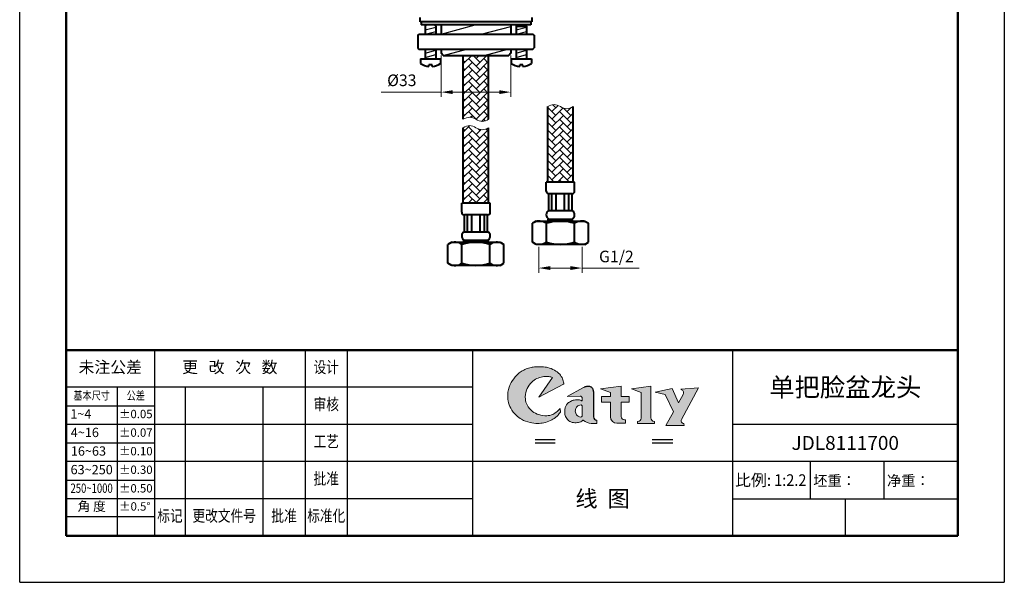
# Model space of a CAD drawing. Units: millimetres. Extents: x -22 to 444, y -22 to 653.
# Drawn here: x -22 to 444, y -22 to 244 of the extents above; entities that cross this region are included whole.
import ezdxf
from ezdxf.enums import TextEntityAlignment as Align

# ---------------------------------------------------------------- set-up
doc = ezdxf.new("R2010")
doc.units = ezdxf.units.MM
doc.header["$LTSCALE"] = 22
doc.layers.get('0').update_dxf_attribs({"lineweight": 40})
for name, color, linetype, lineweight in [('1轮廓实线层', 7, 'Continuous', 25), ('6文字层', 3, 'Continuous', 18), ('7标注层', 3, 'Continuous', 18), ('图框层', 7, 'Continuous', 50)]:
    doc.layers.add(name, color=color, linetype=linetype, lineweight=lineweight)
doc.layers.add('2细线层', color=3, linetype='Continuous')
doc.layers.add('5剖面线层', color=4, linetype='Continuous')
doc.styles.add('PC_TEXTSTYLE', font='ARIAL.TTF')
doc.styles.add('TH_GBDIM', font='ARIAL.TTF')
doc.dimstyles.new('TH_GBDIM', dxfattribs={"dimscale": 2.2, "dimtxt": 2.5, "dimasz": 2.5, "dimexe": 1, "dimexo": 0.5, "dimgap": 1.2, "dimtad": 1, "dimdec": 1, "dimdsep": 46, "dimtxsty": 'TH_GBDIM', "dimcen": 0, "dimclrd": 256, "dimclre": 256, "dimclrt": 256, "dimadec": 0, "dimazin": 2, "dimtfac": 0.714286, "dimtdec": 1, "dimtmove": 0, "dimatfit": 3, "dimfxl": 2, "dimtolj": 1, "dimtzin": 0, "dimlwd": -1, "dimlwe": -1, "dimarcsym": 0})

# ---------------------------------------------------------------- blocks, each defined once
blk = doc.blocks.new('*D44')
at = {"layer": '7标注层'}
for p, q in [((177.63, 227.46), (177.63, 207.96)), ((210.63, 227.46), (210.63, 207.96)), ((177.63, 210.16), (149.27, 210.16)), ((205.13, 210.16), (183.13, 210.16))]:
    blk.add_line(p, q, dxfattribs=at)
for points in [[(183.13, 211.07), (183.13, 209.24), (177.63, 210.16)], [(205.13, 211.07), (205.13, 209.24), (210.63, 210.16)]]:
    blk.add_solid(points, dxfattribs=at)
at = {"layer": 'Defpoints', "color": 0}
for p in [(177.63, 228.56), (210.63, 228.56), (210.63, 210.16)]:
    blk.add_point(p, dxfattribs=at)
at = {"layer": '7标注层', "insert": (159.01, 215.76), "char_height": 5.5, "attachment_point": 5, "style": 'TH_GBDIM'}
blk.add_mtext('\\A1;{%%c33}{}{}', dxfattribs=at)
blk = doc.blocks.new('PC_TITLE_BLOCK')
at = {"layer": '6文字层'}
h = blk.add_hatch(color=256, dxfattribs=at)
edge = h.paths.add_edge_path()
edge.add_spline(control_points=[(-78.46, 31.08), (-78.47, 31.19), (-78.49, 31.42), (-78.62, 31.74), (-78.83, 31.97), (-79.1, 32.12), (-79.42, 32.18), (-79.77, 32.19), (-80.07, 32.13), (-80.24, 32.08), (-80.3, 32.06)], knot_values=[0, 0, 0, 0, 0.324169, 0.696437, 1.012913, 1.251328, 1.595562, 1.972696, 2.311266, 2.505317, 2.505317, 2.505317, 2.505317], degree=3, periodic=0)
edge.add_arc((-79.53, 29.63), 2.55, 107.6623, 119.3789)
edge.add_line((-80.78, 31.85), (-84.13, 29.97))
edge.add_line((-84.13, 29.97), (-81.35, 30.1))
edge.add_arc((-81.33, 29.64), 0.459, -4.0924, 92.7322, ccw=False)
edge.add_line((-80.87, 29.61), (-80.9, 29.16))
edge.add_spline(control_points=[(-80.9, 29.16), (-80.91, 29.13), (-80.92, 29.08), (-80.98, 29.06), (-81.01, 29.08), (-81.03, 29.08)], knot_values=[0, 0, 0, 0, 0.080301, 0.130224, 0.177985, 0.177985, 0.177985, 0.177985], degree=3, periodic=0)
edge.add_spline(control_points=[(-81.03, 29.08), (-81.1, 29.13), (-81.43, 29.31), (-82.15, 29.3), (-83.04, 29.17), (-83.94, 28.65), (-84.58, 27.84), (-84.64, 26.82), (-84.62, 25.9), (-84.12, 25.06), (-83.3, 24.4), (-82.24, 24.29), (-81.32, 24.46), (-80.91, 24.77), (-80.76, 24.88)], knot_values=[0.123927, 0.123927, 0.123927, 0.123927, 5.247461, 22.121044, 40.643911, 57.669979, 82.365433, 97.415001, 116.688172, 135.377025, 152.994999, 176.641467, 195.825273, 206.410543, 206.410543, 206.410543, 206.410543], degree=3, periodic=0)
edge.add_arc((-80.7, 24.79), 0.102, 47.9235, 126.952, ccw=False)
edge.add_arc((-78.92, 26.76), 2.55, 227.9235, 270)
edge.add_line((-78.92, 24.21), (-77.74, 24.21))
edge.add_line((-77.74, 24.21), (-77.74, 24.9))
edge.add_line((-77.74, 24.9), (-77.76, 24.9))
edge.add_arc((-77.76, 25.6), 0.7, 180, 270, ccw=False)
edge.add_line((-78.46, 25.6), (-78.46, 31.08))
edge = h.paths.add_edge_path(flags=16)
edge.add_spline(control_points=[(-80.91, 25.84), (-80.91, 25.82), (-80.91, 25.72), (-81.13, 25.48), (-81.72, 25.68), (-82.29, 26.16), (-82.43, 27.01), (-82.19, 27.69), (-81.71, 28.1), (-81.26, 28.22), (-80.93, 28.11), (-80.91, 28), (-80.91, 27.97)], knot_values=[0, 0, 0, 0, 0.061773, 0.299887, 0.815892, 1.652964, 2.502575, 3.182394, 3.749899, 4.322252, 4.544817, 4.640418, 4.640418, 4.640418, 4.640418], degree=3, periodic=0)
edge.add_line((-80.91, 27.97), (-80.91, 25.84))
edge = h.paths.add_edge_path()
edge.add_spline(control_points=[(-85.63, 27.42), (-85.85, 27.2), (-86.32, 26.71), (-87.26, 26.06), (-88.65, 25.75), (-90.19, 26), (-91.74, 26.75), (-92.78, 28), (-93.24, 29.64), (-93.02, 31.31), (-92.15, 32.78), (-91.01, 33.73), (-89.78, 34.23), (-88.63, 34.37), (-87.81, 34.26), (-87.42, 34.14), (-87.31, 34.11)], knot_values=[0, 0, 0, 0, 0.94513, 2.03589, 3.376009, 5.090176, 6.64635, 8.45945, 9.744257, 11.674054, 13.316449, 14.777362, 16.038813, 17.263405, 18.186782, 18.505771, 18.505771, 18.505771, 18.505771], degree=3, periodic=0)
edge.add_line((-87.31, 34.11), (-90.19, 29.86))
edge.add_line((-90.19, 29.86), (-84.93, 32.68))
edge.add_arc((-85.01, 32.82), 0.153, 298.1859, 370.6494)
edge.add_spline(control_points=[(-84.86, 32.84), (-84.92, 33.18), (-85.06, 33.89), (-85.75, 34.92), (-86.86, 35.73), (-88.18, 36.27), (-89.57, 36.42), (-90.79, 36.43), (-91.94, 36.27), (-92.83, 35.99), (-93.68, 35.58), (-94.52, 35.07), (-95.51, 34.06), (-96.51, 32.53), (-97, 30.68), (-96.86, 28.92), (-96.33, 27.31), (-95.25, 26), (-93.84, 24.91), (-92.24, 24.35), (-90.58, 24.15), (-89.08, 24.29), (-87.79, 24.74), (-86.76, 25.33), (-86.07, 26), (-85.75, 26.42), (-85.59, 26.64)], knot_values=[0.533998, 0.533998, 0.533998, 0.533998, 20.369647, 42.971665, 71.246677, 100.339713, 125.717052, 152.806695, 172.26824, 193.780416, 207.641531, 227.540496, 251.324349, 289.759401, 334.275385, 360.457853, 393.288547, 432.228676, 458.231827, 497.460972, 530.20844, 555.837478, 585.358339, 609.840951, 625.252941, 641.068653, 641.068653, 641.068653, 641.068653], degree=3, periodic=0)
edge.add_line((-85.59, 26.64), (-85.63, 27.42))
h.paths.add_polyline_path([(-72.49, 28.77), (-70.77, 28.77), (-70.77, 29.98), (-72.5, 29.98), (-72.5, 32.23), (-76.93, 31.67), (-74.8, 30.83), (-74.8, 29.97), (-76.76, 29.97), (-76.76, 28.79), (-74.8, 28.79), (-74.8, 25.63, 0.414214), (-73.4, 24.23), (-71.53, 24.23), (-71.53, 24.98), (-71.78, 24.98, -0.414214), (-72.49, 25.7)])
h.paths.add_polyline_path([(-66.11, 32.26), (-70.28, 31.66), (-68.21, 30.86), (-68.21, 25.36, -0.414214), (-68.92, 24.64), (-69, 24.64), (-69, 24.22), (-65.29, 24.22), (-65.29, 24.65), (-65.35, 24.65, -0.414214), (-66.11, 25.41)])
h.paths.add_polyline_path([(-55.84, 31.87), (-59.65, 31.57), (-59.46, 31.47, -0.432896), (-59.14, 30.4), (-60.14, 28.66), (-61.53, 31.7), (-65.18, 30.95), (-63, 30.41), (-61.21, 26.7), (-62.85, 23.74), (-58.96, 23.74), (-58.97, 24.19, -0.580235), (-59.51, 25.05)])
blk.add_line((0, 40), (-192, 40))
at = {"layer": '1轮廓实线层'}
for q in [(0, 40), (-192, 0)]:
    blk.add_line((0, 0), q, dxfattribs=at)
at = {"layer": '2细线层'}
for p, q in [((-173, 40), (-173, 0)), ((-140.5, 40), (-140.5, 0)), ((-131.5, 40), (-131.5, 0)), ((-104.5, 40), (-104.5, 0)), ((-48.5, 40), (-48.5, 0)), ((-104.5, 32), (-192, 32)), ((-181, 32), (-181, 0)), ((-166.28, 0), (-166.28, 32)), ((-149.67, 32), (-149.67, 0)), ((-78.46, 31.08), (-78.46, 25.6)), ((-192, 28), (-173.07, 28)), ((-104.5, 24), (-192, 24)), ((0, 24), (-48.5, 24)), ((-192, 20), (-173.07, 20)), ((0, 16), (-192, 16)), ((-31.81, 16), (-31.81, 8)), ((-15.9, 8), (-15.9, 16)), ((-192, 12), (-173.07, 12)), ((-104.5, 8), (-192, 8)), ((-48.5, 8), (0, 8)), ((-24.25, 8), (-24.25, 0)), ((-192, 4.2), (-173.07, 4.2))]:
    blk.add_line(p, q, dxfattribs=at)
blk.add_arc((-77.76, 25.6), 0.7, 180, 270, dxfattribs=at)
blk.add_spline([(-78.46, 31.08), (-78.5, 31.4), (-78.65, 31.75), (-78.86, 31.98), (-79.07, 32.09), (-79.41, 32.17), (-79.78, 32.17), (-80.12, 32.11), (-80.3, 32.06)], degree=3, dxfattribs=at)
at = {"layer": '6文字层'}
for p, q in [((-90.19, 29.86), (-87.31, 34.11)), ((-90.19, 29.86), (-84.93, 32.68)), ((-84.13, 29.97), (-80.78, 31.85)), ((-76.93, 31.67), (-72.5, 32.23)), ((-72.5, 32.23), (-72.5, 29.98)), ((-70.28, 31.66), (-66.11, 32.26)), ((-66.11, 32.26), (-66.11, 25.41)), ((-59.65, 31.57), (-55.84, 31.87)), ((-55.84, 31.87), (-59.51, 25.05)), ((-84.13, 29.97), (-81.35, 30.1)), ((-74.8, 30.83), (-76.93, 31.67)), ((-76.76, 29.97), (-74.8, 29.97)), ((-76.76, 28.79), (-76.76, 29.97)), ((-74.8, 29.97), (-74.8, 30.83)), ((-72.5, 29.98), (-70.77, 29.98)), ((-70.77, 29.98), (-70.77, 28.77)), ((-68.21, 30.86), (-70.28, 31.66)), ((-68.21, 30.86), (-68.21, 25.36)), ((-65.18, 30.95), (-61.53, 31.7)), ((-63, 30.41), (-65.18, 30.95)), ((-61.21, 26.7), (-63, 30.41)), ((-61.53, 31.7), (-60.14, 28.66)), ((-60.14, 28.66), (-59.14, 30.4)), ((-59.65, 31.57), (-59.46, 31.47)), ((-80.91, 27.97), (-80.91, 25.84)), ((-80.9, 29.16), (-80.87, 29.61)), ((-74.8, 28.79), (-76.76, 28.79)), ((-74.8, 25.63), (-74.8, 28.79)), ((-72.49, 28.77), (-72.49, 25.7)), ((-72.49, 28.77), (-70.77, 28.77)), ((-85.63, 27.42), (-85.59, 26.64)), ((-62.85, 23.74), (-61.21, 26.7)), ((-77.74, 24.21), (-78.92, 24.21)), ((-77.76, 24.9), (-77.74, 24.9)), ((-77.74, 24.9), (-77.74, 24.21)), ((-71.53, 24.23), (-73.4, 24.23)), ((-71.53, 24.98), (-71.78, 24.98)), ((-71.53, 24.98), (-71.53, 24.23)), ((-68.92, 24.64), (-69, 24.64)), ((-69, 24.22), (-69, 24.64)), ((-69, 24.22), (-65.29, 24.22)), ((-65.35, 24.65), (-65.29, 24.65)), ((-65.29, 24.65), (-65.29, 24.22)), ((-62.85, 23.74), (-58.96, 23.74)), ((-58.96, 23.74), (-58.97, 24.19))]:
    blk.add_line(p, q, dxfattribs=at)
at = {"layer": '6文字层', "lineweight": 30}
for p, q in [((-90.98, 20.74), (-86.71, 20.74)), ((-90.98, 20.02), (-86.71, 20.02)), ((-65.8, 20.74), (-61.4, 20.74)), ((-65.8, 20.02), (-61.4, 20.02))]:
    blk.add_line(p, q, dxfattribs=at)
at = {"layer": '6文字层'}
for centre, radius, start, end in [((-85.01, 32.82), 0.153, 298.1859, 10.6494), ((-79.53, 29.63), 2.55, 107.6623, 119.3789), ((-81.33, 29.64), 0.459, 355.9076, 92.7322), ((-59.8, 30.79), 0.765, 330.0988, 63.7292), ((-73.4, 25.63), 1.4, 180, 270), ((-71.78, 25.7), 0.714, 180, 270), ((-80.7, 24.79), 0.102, 47.9235, 126.952), ((-78.92, 26.76), 2.55, 227.9235, 270), ((-68.92, 25.36), 0.714, 270, 0), ((-65.35, 25.41), 0.765, 180, 270), ((-58.99, 24.77), 0.586, 151.7395, 272.2346)]:
    blk.add_arc(centre, radius, start, end, dxfattribs=at)
for points, knots in [([(-84.86, 32.84), (-84.92, 33.18), (-85.06, 33.89), (-85.75, 34.92), (-86.86, 35.73), (-88.18, 36.27), (-89.57, 36.42), (-90.79, 36.43), (-91.94, 36.27), (-92.83, 35.99), (-93.68, 35.58), (-94.52, 35.07), (-95.51, 34.06), (-96.51, 32.53), (-97, 30.68), (-96.86, 28.92), (-96.33, 27.31), (-95.25, 26), (-93.84, 24.91), (-92.24, 24.35), (-90.58, 24.15), (-89.08, 24.29), (-87.79, 24.74), (-86.76, 25.33), (-86.07, 26), (-85.75, 26.42), (-85.59, 26.64)], [0.533998, 0.533998, 0.533998, 0.533998, 20.369647, 42.971665, 71.246677, 100.339713, 125.717052, 152.806695, 172.26824, 193.780416, 207.641531, 227.540496, 251.324349, 289.759401, 334.275385, 360.457853, 393.288547, 432.228676, 458.231827, 497.460972, 530.20844, 555.837478, 585.358339, 609.840951, 625.252941, 641.068653, 641.068653, 641.068653, 641.068653]), ([(-80.76, 24.88), (-80.91, 24.77), (-81.32, 24.46), (-82.24, 24.29), (-83.3, 24.4), (-84.12, 25.06), (-84.62, 25.9), (-84.64, 26.82), (-84.58, 27.84), (-83.94, 28.65), (-83.04, 29.17), (-82.15, 29.3), (-81.43, 29.31), (-81.1, 29.13), (-81.03, 29.08)], [0.123927, 0.123927, 0.123927, 0.123927, 10.709197, 29.893003, 53.539471, 71.157445, 89.846298, 109.119469, 124.169037, 148.864491, 165.890559, 184.413426, 201.287009, 206.410543, 206.410543, 206.410543, 206.410543])]:
    blk.add_open_spline(points, degree=3, knots=knots, dxfattribs=at)
for points in [[(-85.63, 27.42), (-86.31, 26.77), (-87.22, 26.16), (-88.52, 25.85), (-90.22, 26.09), (-91.6, 26.8), (-92.76, 28.2), (-93.11, 29.44), (-92.88, 31.35), (-92.04, 32.77), (-90.92, 33.7), (-89.75, 34.18), (-88.53, 34.33), (-87.62, 34.2), (-87.31, 34.11)], [(-80.91, 27.97), (-80.93, 28.06), (-81.13, 28.17), (-81.69, 28.06), (-82.12, 27.69), (-82.36, 27.05), (-82.2, 26.22), (-81.58, 25.66), (-81.07, 25.59), (-80.92, 25.78), (-80.91, 25.84)], [(-81.03, 29.08), (-80.98, 29.07), (-80.93, 29.08), (-80.9, 29.16)]]:
    blk.add_spline(points, degree=3, dxfattribs=at)
at = {"layer": '图框层'}
blk.add_line((-192, 40), (-192, 0), dxfattribs=at)
at = {"layer": '6文字层', "style": 'PC_TEXTSTYLE'}
for s, height, p in [('未注公差', 2.5, (-182.5, 36)), ('更   改   次   数', 2.5, (-156.75, 36)), ('1~4', 2, (-188.83, 26)), ('%%p0.05', 1.8, (-177, 26)), ('4~16 ', 2, (-187.67, 22)), ('%%p0.07', 1.8, (-177, 22)), ('16~63 ', 2, (-186.89, 18)), ('%%p0.10', 1.8, (-177, 18)), ('63~250', 2, (-186.5, 14)), ('%%p0.30', 1.8, (-177, 14)), ('%%p0.50', 1.8, (-177, 10)), ('角 度', 2, (-186.5, 6.1)), ('%%p0.5%%d', 1.8, (-177.2, 6.1))]:
    blk.add_text(s, height=height, dxfattribs=at).set_placement(p, align=Align.MIDDLE)
for s, height, width, p in [('设计', 2.5, 0.8, (-136, 36)), ('基本尺寸', 1.8, 0.8, (-186.5, 30)), ('公差', 1.8, 0.8, (-177, 30)), ('审核', 2.5, 0.8, (-136, 28)), ('工艺', 2.5, 0.8, (-136, 20)), ('批准', 2.5, 0.8, (-136, 12)), ('250~1000', 2, 0.75, (-186.51, 10)), ('标记', 2.5, 0.8, (-169.64, 4)), ('更改文件号', 2.5, 0.8, (-157.97, 4)), ('批准', 2.5, 0.8, (-145.09, 4)), ('标准化', 2.5, 0.8, (-136, 4))]:
    blk.add_text(s, height=height, dxfattribs=dict(at, width=width)).set_placement(p, align=Align.MIDDLE)
for s, height, p in [('比例:', 2.5, (-47.96, 10.75)), ('坯重：', 2.25, (-31.15, 10.75)), ('净重：', 2.25, (-15.25, 10.75))]:
    blk.add_text(s, height=height, dxfattribs=at).set_placement(p)
at = {"layer": '6文字层', "style": 'PC_TEXTSTYLE', "flags": 8}
for tag, height, width, p, p2 in [('设计', 3, 2.982585, (-130.5, 34.5), (-105.5, 34.5)), ('图样名称', 4, 2.080353, (-47.5, 30), (-1, 30)), ('审核', 3, 2.982585, (-130.5, 26.5), (-105.5, 26.5)), ('工艺', 3, 2.982585, (-130.5, 18.5), (-105.5, 18.5)), ('图样代号', 3, 2.773804, (-47.5, 18.5), (-1, 18.5)), ('批准', 3, 2.982585, (-130.5, 10.5), (-105.5, 10.5)), ('比例', 2.5, 0.993852, (-39.55, 10.75), (-32.6, 10.75)), ('坯重', 2.5, 0.998548, (-23.57, 10.75), (-16.6, 10.75)), ('净重', 2.5, 0.957256, (-7.85, 10.75), (-1.16, 10.75)), ('产品名称或材料标记', 3.5, 1.227121, (-103.5, 6.25), (-49.5, 6.25)), ('标准化', 3, 1.98839, (-130.5, 2.5), (-105.5, 2.5)), ('共几页', 2.5, 0.69196, (-40, 2.77), (-32.75, 2.77)), ('第几页', 2.5, 0.69196, (-15.75, 2.77), (-8.5, 2.77))]:
    blk.add_attdef(tag, text='', height=height, dxfattribs=dict(at, width=width)).set_placement(p, p2, align=Align.FIT)
blk = doc.blocks.new('*D48')
at = {"layer": '7标注层'}
for p, q in [((223.88, 136.96), (223.88, 124.63)), ((244.38, 136.96), (244.38, 124.63)), ((229.38, 126.83), (238.88, 126.83)), ((244.38, 126.83), (271.41, 126.83))]:
    blk.add_line(p, q, dxfattribs=at)
for points in [[(229.38, 127.75), (229.38, 125.91), (223.88, 126.83)], [(238.88, 127.75), (238.88, 125.91), (244.38, 126.83)]]:
    blk.add_solid(points, dxfattribs=at)
at = {"layer": 'Defpoints', "color": 0}
for p in [(223.88, 138.06), (244.38, 138.06), (244.38, 126.83)]:
    blk.add_point(p, dxfattribs=at)
at = {"layer": '7标注层', "insert": (260.65, 132.31), "char_height": 5.5, "attachment_point": 5, "style": 'TH_GBDIM'}
blk.add_mtext('\\A1;{G1/2}{}{}', dxfattribs=at)

msp = doc.modelspace()

# ---------------------------------------------------------------- hatches: boundary and pattern name
at = {"layer": '5剖面线层'}
h = msp.add_hatch(dxfattribs=at)
h.set_pattern_fill('AR-HBONE', color=256, scale=0.025, style=0)
h.set_pattern_definition([(45, (-1113.3113, -118.7678), (4e-16, 3.5921024), [7.62, -2.54]), (135, (-1111.5152, -116.9718), (4e-16, 3.5921024), [7.62, -2.54])])
edge = h.paths.add_edge_path()
edge.add_line((200.13, 227.56), (188.13, 227.56))
edge.add_line((188.13, 227.56), (188.13, 197.3))
edge.add_spline(control_points=[(188.13, 197.3), (189.13, 197.8), (191.13, 198.8), (193.13, 197.8), (194.13, 197.3)], knot_values=[0, 0, 0, 0, 3.162278, 6.324555, 6.324555, 6.324555, 6.324555], degree=3, periodic=0)
edge.add_spline(control_points=[(194.13, 197.3), (195.13, 196.8), (197.13, 195.8), (199.13, 196.8), (200.13, 197.3)], knot_values=[0, 0, 0, 0, 3.162278, 6.324555, 6.324555, 6.324555, 6.324555], degree=3, periodic=0)
edge.add_line((200.13, 197.3), (200.13, 227.56))
edge = h.paths.add_edge_path()
edge.add_spline(control_points=[(200.13, 193.3), (199.13, 192.8), (197.13, 191.8), (195.13, 192.8), (194.13, 193.3)], knot_values=[0, 0, 0, 0, 3.162278, 6.324555, 6.324555, 6.324555, 6.324555], degree=3, periodic=0)
edge.add_spline(control_points=[(194.13, 193.3), (193.13, 193.8), (191.13, 194.8), (189.13, 193.8), (188.13, 193.3)], knot_values=[0, 0, 0, 0, 3.162278, 6.324555, 6.324555, 6.324555, 6.324555], degree=3, periodic=0)
edge.add_line((188.13, 193.3), (188.13, 157.56))
edge.add_line((188.13, 157.56), (200.13, 157.56))
edge.add_line((200.13, 157.56), (200.13, 193.3))
edge = h.paths.add_edge_path()
edge.add_spline(control_points=[(240.13, 203.3), (239.13, 202.8), (237.13, 201.8), (235.13, 202.8), (234.13, 203.3)], knot_values=[0, 0, 0, 0, 3.162278, 6.324555, 6.324555, 6.324555, 6.324555], degree=3, periodic=0)
edge.add_spline(control_points=[(234.13, 203.3), (233.13, 203.8), (231.13, 204.8), (229.13, 203.8), (228.13, 203.3)], knot_values=[0, 0, 0, 0, 3.162278, 6.324555, 6.324555, 6.324555, 6.324555], degree=3, periodic=0)
edge.add_line((228.13, 203.3), (228.13, 167.56))
edge.add_line((228.13, 167.56), (240.13, 167.56))
edge.add_line((240.13, 167.56), (240.13, 203.3))

# ---------------------------------------------------------------- linework, layer by layer
for p, q in [((167.63, 243.46), (167.63, 245.46)), ((220.63, 243.46), (167.63, 243.46)), ((168.13, 243.46), (168.13, 241.96)), ((220.13, 243.46), (220.13, 241.96)), ((220.63, 245.46), (220.63, 243.46)), ((220.13, 241.96), (168.13, 241.96)), ((170.13, 241.36), (170.73, 241.96)), ((170.13, 241.36), (170.13, 237.56)), ((174.53, 241.96), (175.13, 241.36)), ((175.13, 241.36), (175.13, 237.56)), ((177.63, 241.96), (177.63, 237.56)), ((210.63, 241.96), (210.63, 237.56)), ((213.13, 241.36), (213.73, 241.96)), ((213.13, 241.36), (213.13, 237.56)), ((213.13, 241.36), (218.13, 241.36)), ((217.53, 241.96), (218.13, 241.36)), ((218.13, 241.36), (218.13, 237.56)), ((166.63, 237.06), (167.13, 237.56)), ((166.63, 237.06), (166.63, 231.06)), ((167.13, 237.56), (221.13, 237.56)), ((221.63, 237.06), (221.13, 237.56)), ((221.63, 237.06), (221.63, 231.06)), ((166.63, 231.06), (167.13, 230.56)), ((167.13, 230.56), (221.13, 230.56)), ((170.13, 230.56), (170.13, 225.96)), ((175.13, 230.56), (175.13, 225.96)), ((177.63, 230.56), (177.63, 228.56)), ((178.63, 227.56), (177.63, 228.56)), ((210.63, 228.56), (209.63, 227.56)), ((210.63, 230.56), (210.63, 228.56)), ((213.13, 230.56), (213.13, 225.96)), ((218.13, 230.56), (218.13, 225.96)), ((221.13, 230.56), (221.63, 231.06)), ((167.88, 225.96), (177.38, 225.96)), ((167.88, 225.96), (167.88, 223.79)), ((177.38, 225.96), (177.38, 223.79)), ((178.63, 227.56), (209.63, 227.56)), ((188.13, 197.3), (188.13, 227.56)), ((200.13, 197.3), (200.13, 227.56)), ((210.88, 225.96), (220.38, 225.96)), ((210.88, 225.96), (210.88, 223.79)), ((220.38, 225.96), (220.38, 223.79)), ((173.39, 223.02), (171.87, 223.02)), ((171.87, 222.26), (171.87, 223.02)), ((173.39, 222.26), (173.39, 223.02)), ((216.39, 223.02), (214.87, 223.02)), ((214.87, 222.26), (214.87, 223.02)), ((216.39, 222.26), (216.39, 223.02)), ((228.13, 167.56), (228.13, 203.3)), ((240.13, 167.56), (240.13, 203.3)), ((188.13, 157.56), (188.13, 193.3)), ((200.13, 157.56), (200.13, 193.3)), ((240.88, 167.56), (227.38, 167.56)), ((227.38, 163.31), (227.38, 167.56)), ((240.88, 163.31), (240.88, 167.56)), ((239.63, 162.06), (228.63, 162.06)), ((228.63, 154.06), (228.63, 162.06)), ((230.13, 154.06), (230.13, 162.06)), ((232.13, 154.06), (232.13, 162.06)), ((236.13, 154.06), (236.13, 162.06)), ((238.13, 154.06), (238.13, 162.06)), ((239.63, 154.06), (239.63, 162.06)), ((200.88, 157.56), (187.38, 157.56)), ((187.38, 153.31), (187.38, 157.56)), ((200.88, 153.31), (200.88, 157.56)), ((228.63, 154.06), (239.63, 154.06)), ((199.63, 152.06), (188.63, 152.06)), ((188.63, 144.06), (188.63, 152.06)), ((190.13, 144.06), (190.13, 152.06)), ((192.13, 144.06), (192.13, 152.06)), ((196.13, 144.06), (196.13, 152.06)), ((198.13, 144.06), (198.13, 152.06)), ((199.63, 144.06), (199.63, 152.06)), ((228.38, 149.06), (228.38, 150.06)), ((228.38, 150.06), (239.88, 150.06)), ((239.88, 149.06), (239.88, 150.06)), ((222.63, 149.06), (220.85, 148.03)), ((220.85, 139.09), (220.85, 148.03)), ((222.63, 149.06), (245.63, 149.06)), ((227.49, 139.09), (227.49, 148.03)), ((240.77, 139.09), (240.77, 148.03)), ((245.63, 149.06), (247.41, 148.03)), ((247.41, 139.09), (247.41, 148.03)), ((188.38, 139.06), (188.38, 140.06)), ((188.38, 140.06), (199.88, 140.06)), ((188.63, 144.06), (199.63, 144.06)), ((199.88, 139.06), (199.88, 140.06)), ((182.63, 139.06), (180.85, 138.03)), ((180.85, 129.09), (180.85, 138.03)), ((182.63, 139.06), (205.63, 139.06)), ((187.49, 129.09), (187.49, 138.03)), ((200.77, 129.09), (200.77, 138.03)), ((205.63, 139.06), (207.41, 138.03)), ((207.41, 129.09), (207.41, 138.03)), ((222.63, 138.06), (220.85, 139.09)), ((245.63, 138.06), (222.63, 138.06)), ((245.63, 138.06), (247.41, 139.09)), ((182.63, 128.06), (180.85, 129.09)), ((205.63, 128.06), (182.63, 128.06)), ((205.63, 128.06), (207.41, 129.09))]:
    msp.add_line(p, q)
for centre, radius, start, end in [((172.63, 230.22), 8, 233.5764, 264.5487), ((172.63, 230.22), 8, 275.4513, 306.4236), ((215.63, 230.22), 8, 233.5764, 264.5487), ((215.63, 230.22), 8, 275.4513, 306.4236), ((228.63, 163.31), 1.25, 180, 270), ((239.63, 163.31), 1.25, 270, 0), ((229.61, 152.06), 2.22, 115.9892, 244.0108), ((238.66, 152.06), 2.22, 295.9892, 64.0108), ((188.63, 153.31), 1.25, 180, 270), ((199.63, 153.31), 1.25, 270, 0), ((224.17, 143.18), 5.88, 55.6158, 115.6158), ((234.13, 127.08), 21.98, 72.4172, 107.5828), ((244.09, 143.18), 5.88, 64.3842, 124.3842), ((189.61, 142.06), 2.22, 115.9892, 244.0108), ((198.66, 142.06), 2.22, 295.9892, 64.0108), ((184.17, 133.18), 5.88, 55.6158, 115.6158), ((194.13, 117.08), 21.98, 72.4172, 107.5828), ((204.09, 133.18), 5.88, 64.3842, 124.3842), ((224.17, 143.94), 5.88, 244.3842, 304.3842), ((234.13, 160.04), 21.98, 252.4172, 287.5828), ((244.09, 143.94), 5.88, 235.6158, 295.6158), ((184.17, 133.94), 5.88, 244.3842, 304.3842), ((194.13, 150.04), 21.98, 252.4172, 287.5828), ((204.09, 133.94), 5.88, 235.6158, 295.6158)]:
    msp.add_arc(centre, radius, start, end)
at = {"layer": '1轮廓实线层'}
for p, q in [((170.13, 239.63), (175.13, 240.97)), ((170.13, 237.56), (175.13, 238.9)), ((177.63, 237.64), (193.74, 241.96)), ((196.63, 237.56), (210.63, 241.31)), ((213.13, 239.63), (218.13, 240.97)), ((213.13, 237.56), (218.13, 238.9)), ((170.13, 228.63), (175.13, 229.97)), ((178.63, 227.56), (189.83, 230.56)), ((197.95, 227.56), (209.15, 230.56)), ((213.13, 228.63), (218.13, 229.97)), ((170.13, 226.56), (175.13, 227.9)), ((213.13, 226.56), (218.13, 227.9))]:
    msp.add_line(p, q, dxfattribs=at)
at = {"layer": '2细线层'}
for p, q in [((-22, -22), (-22, 653.4)), ((444.4, 653.4), (444.4, -22)), ((-22, -22), (444.4, -22))]:
    msp.add_line(p, q, dxfattribs=at)
at = {"layer": '6文字层'}
for points in [[(234.13, 203.3), (231.13, 204.3), (228.13, 203.3)], [(240.13, 203.3), (237.13, 202.3), (234.13, 203.3)], [(194.13, 197.3), (191.13, 198.3), (188.13, 197.3)], [(200.13, 197.3), (197.13, 196.3), (194.13, 197.3)], [(194.13, 193.3), (191.13, 194.3), (188.13, 193.3)], [(200.13, 193.3), (197.13, 192.3), (194.13, 193.3)]]:
    msp.add_spline(points, degree=3, dxfattribs=at)
at = {"layer": '图框层'}
for p, q in [((0, 0), (0, 631.4)), ((422.4, 631.4), (422.4, 0)), ((0, 0), (422.4, 0))]:
    msp.add_line(p, q, dxfattribs=at)

# ---------------------------------------------------------------- block references
ref = msp.add_blockref('PC_TITLE_BLOCK', (422.4, 0), dxfattribs=dict(at, xscale=2.2, yscale=2.2, zscale=2.2))
ref.add_attrib('产品名称或材料标记', '线  图', dxfattribs={"layer": '6文字层', "height": 7.7, "style": 'PC_TEXTSTYLE'}).set_placement((254.1, 13.75), align=Align.CENTER)
ref.add_attrib('比例', '1:2.2', dxfattribs={"layer": '6文字层', "height": 5.5, "style": 'PC_TEXTSTYLE', "width": 0.893703}).set_placement((335.4, 23.65), (350.67, 23.65), align=Align.FIT)
ref.add_attrib('图样名称', '单把脸盆龙头', dxfattribs={"layer": '6文字层', "height": 8.8, "style": 'PC_TEXTSTYLE'}).set_placement((369.05, 66), align=Align.CENTER)
ref.add_attrib('图样代号', 'JDL8111700', dxfattribs={"layer": '6文字层', "height": 6.6, "style": 'PC_TEXTSTYLE'}).set_placement((369.05, 40.7), align=Align.CENTER)

# ---------------------------------------------------------------- dimensions: what is measured, and where the dimension line sits
at = {"layer": '7标注层'}
dim = msp.add_linear_dim(base=(210.63, 210.16), p1=(177.63, 228.56), p2=(210.63, 228.56), text='{%%c<>}{}{}', dimstyle='TH_GBDIM', dxfattribs=at)
dim.commit()
dim.dimension.update_dxf_attribs({"geometry": '*D44', "text_midpoint": (159.01, 210.16), "dimtype": 160})
dim = msp.add_linear_dim(base=(244.38, 126.83), p1=(223.88, 138.06), p2=(244.38, 138.06), text='{G1/2}{}{}', dimstyle='TH_GBDIM', override={"dimgap": 1.2, "dimtad": 1, "dimjust": 0, "dimdec": 1, "dimlfac": 1, "dimse1": 0, "dimse2": 0, "dimsd1": 0, "dimsd2": 0}, dxfattribs=at)
dim.commit()
dim.dimension.update_dxf_attribs({"geometry": '*D48', "text_midpoint": (260.65, 132.31)})

doc.saveas('drawing.dxf')
